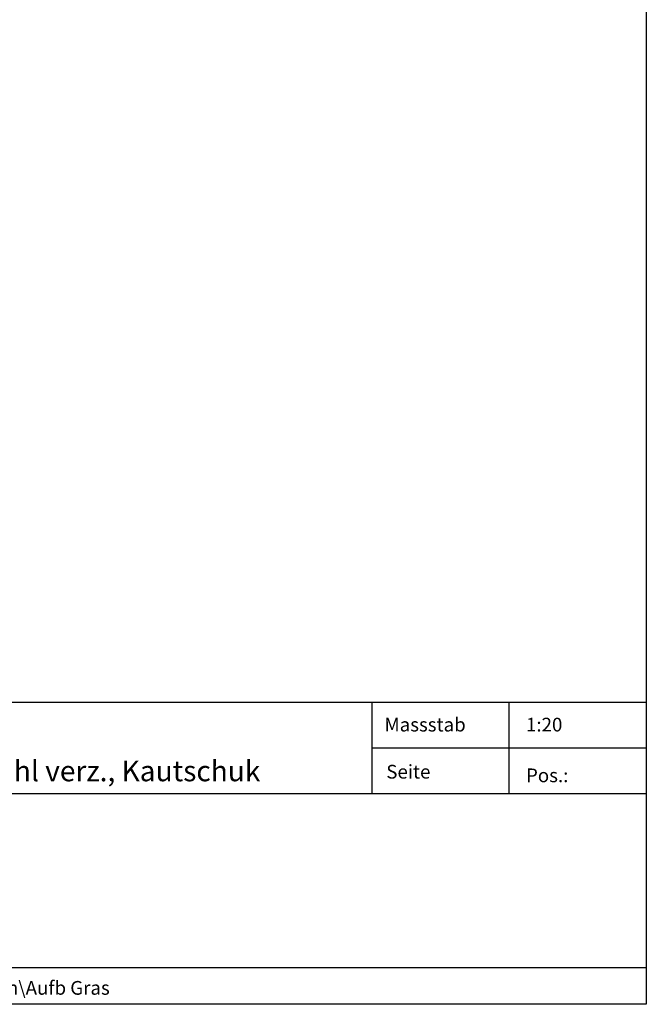
# Model space of a CAD drawing. Units: millimetres. Extents: x 12552 to 20743, y 4081 to 9662.
# Drawn here: x 15163 to 16532, y 4081 to 6234 of the extents above; entities that cross this region are included whole.
import ezdxf

# ---------------------------------------------------------------- set-up
doc = ezdxf.new("R2010")
doc.units = ezdxf.units.MM
doc.layers.add('FELDTEXT', color=8, linetype='CONTINUOUS')
doc.layers.add('ZEICHENFELD', color=7, linetype='CONTINUOUS')
doc.styles.add('ROMANS', font='romans')

msp = doc.modelspace()

# ---------------------------------------------------------------- linework, layer by layer
at = {"layer": 'ZEICHENFELD'}
for p, q in [((16531.77, 9661.85), (16531.77, 4081.28)), ((16531.77, 4741.28), (14731.77, 4741.28)), ((15931.77, 4741.28), (15931.77, 4541.28)), ((16231.77, 4741.28), (16231.77, 4541.28)), ((16531.77, 4641.28), (15931.77, 4641.28)), ((16531.77, 4541.28), (13771.77, 4541.28)), ((16531.77, 4161.28), (13771.77, 4161.28)), ((16531.77, 4081.28), (12551.77, 4081.28))]:
    msp.add_line(p, q, dxfattribs=at)

# ---------------------------------------------------------------- texts
at = {"layer": 'FELDTEXT', "style": 'ROMANS'}
for s, height, p in [('Massstab', 30, (15959.68, 4677.79)), ('1:20', 30, (16268.87, 4677.79)), ('Edelstahl, Stahl verz., Kautschuk', 45, (14758.1, 4568.94)), ('Seite ', 30, (15963.65, 4574.81)), ('Pos.: ', 30, (16268.87, 4566.89)), ('\\\\Aufbauzeichnungen\\Aufb Gras', 30, (14746.72, 4102.21))]:
    msp.add_text(s, height=height, dxfattribs=at).set_placement(p)

doc.saveas('drawing.dxf')
